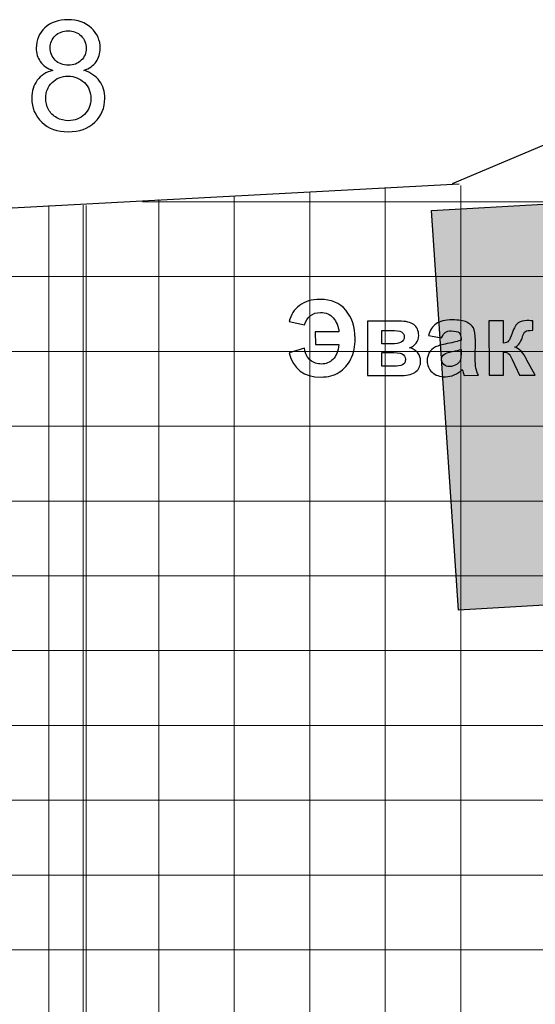
# Model space of a CAD drawing. Units: millimetres. Extents: x -78490 to 314331, y -64511 to 114602.
# Drawn here: x 112463 to 119289, y 80548 to 93590 of the extents above; entities that cross this region are included whole.
import ezdxf
from ezdxf.lldxf.tags import DXFTag

# ---------------------------------------------------------------- set-up
doc = ezdxf.new("R2010")
doc.units = ezdxf.units.MM
doc.header["$MEASUREMENT"] = 0
for name, color, linetype in [('layer 1', 7, 'Continuous'), ('сетка', 7, 'Continuous'), ('сетка2', 7, 'Continuous')]:
    doc.layers.add(name, color=color, linetype=linetype)
tags = doc.linetypes.add('New Line150', pattern=[0.3, 0.2, -0.1]).pattern_tags.tags
tags[6:7] = [DXFTag(74, 4), DXFTag(75, 0), DXFTag(340, '0'), DXFTag(46, 1.0), DXFTag(50, 0.0), DXFTag(44, 0.0), DXFTag(45, 0.0)]
tags[4:5] = [DXFTag(74, 4), DXFTag(75, 0), DXFTag(340, '0'), DXFTag(46, 1.0), DXFTag(50, 0.0), DXFTag(44, 0.0), DXFTag(45, 0.0)]
tags = doc.linetypes.add('New Line151', pattern=[0.3, 0.2, -0.1]).pattern_tags.tags
tags[6:7] = [DXFTag(74, 4), DXFTag(75, 0), DXFTag(340, '0'), DXFTag(46, 1.0), DXFTag(50, 0.0), DXFTag(44, 0.0), DXFTag(45, 0.0)]
tags[4:5] = [DXFTag(74, 4), DXFTag(75, 0), DXFTag(340, '0'), DXFTag(46, 1.0), DXFTag(50, 0.0), DXFTag(44, 0.0), DXFTag(45, 0.0)]
tags = doc.linetypes.add('New Line152', pattern=[0.3, 0.2, -0.1]).pattern_tags.tags
tags[6:7] = [DXFTag(74, 4), DXFTag(75, 0), DXFTag(340, '0'), DXFTag(46, 1.0), DXFTag(50, 0.0), DXFTag(44, 0.0), DXFTag(45, 0.0)]
tags[4:5] = [DXFTag(74, 4), DXFTag(75, 0), DXFTag(340, '0'), DXFTag(46, 1.0), DXFTag(50, 0.0), DXFTag(44, 0.0), DXFTag(45, 0.0)]
tags = doc.linetypes.add('New Line16', pattern=[0.3, 0.2, -0.1]).pattern_tags.tags
tags[6:7] = [DXFTag(74, 4), DXFTag(75, 0), DXFTag(340, '0'), DXFTag(46, 1.0), DXFTag(50, 0.0), DXFTag(44, 0.0), DXFTag(45, 0.0)]
tags[4:5] = [DXFTag(74, 4), DXFTag(75, 0), DXFTag(340, '0'), DXFTag(46, 1.0), DXFTag(50, 0.0), DXFTag(44, 0.0), DXFTag(45, 0.0)]
tags = doc.linetypes.add('New Line17', pattern=[0.3, 0.2, -0.1]).pattern_tags.tags
tags[6:7] = [DXFTag(74, 4), DXFTag(75, 0), DXFTag(340, '0'), DXFTag(46, 1.0), DXFTag(50, 0.0), DXFTag(44, 0.0), DXFTag(45, 0.0)]
tags[4:5] = [DXFTag(74, 4), DXFTag(75, 0), DXFTag(340, '0'), DXFTag(46, 1.0), DXFTag(50, 0.0), DXFTag(44, 0.0), DXFTag(45, 0.0)]
tags = doc.linetypes.add('New Line18', pattern=[0.3, 0.2, -0.1]).pattern_tags.tags
tags[6:7] = [DXFTag(74, 4), DXFTag(75, 0), DXFTag(340, '0'), DXFTag(46, 1.0), DXFTag(50, 0.0), DXFTag(44, 0.0), DXFTag(45, 0.0)]
tags[4:5] = [DXFTag(74, 4), DXFTag(75, 0), DXFTag(340, '0'), DXFTag(46, 1.0), DXFTag(50, 0.0), DXFTag(44, 0.0), DXFTag(45, 0.0)]
tags = doc.linetypes.add('New Line19', pattern=[0.3, 0.2, -0.1]).pattern_tags.tags
tags[6:7] = [DXFTag(74, 4), DXFTag(75, 0), DXFTag(340, '0'), DXFTag(46, 1.0), DXFTag(50, 0.0), DXFTag(44, 0.0), DXFTag(45, 0.0)]
tags[4:5] = [DXFTag(74, 4), DXFTag(75, 0), DXFTag(340, '0'), DXFTag(46, 1.0), DXFTag(50, 0.0), DXFTag(44, 0.0), DXFTag(45, 0.0)]
tags = doc.linetypes.add('New Line2', pattern=[0.3, 0.2, -0.1]).pattern_tags.tags
tags[6:7] = [DXFTag(74, 4), DXFTag(75, 0), DXFTag(340, '0'), DXFTag(46, 1.0), DXFTag(50, 0.0), DXFTag(44, 0.0), DXFTag(45, 0.0)]
tags[4:5] = [DXFTag(74, 4), DXFTag(75, 0), DXFTag(340, '0'), DXFTag(46, 1.0), DXFTag(50, 0.0), DXFTag(44, 0.0), DXFTag(45, 0.0)]
tags = doc.linetypes.add('New Line263', pattern=[0.3, 0.2, -0.1]).pattern_tags.tags
tags[6:7] = [DXFTag(74, 4), DXFTag(75, 0), DXFTag(340, '0'), DXFTag(46, 1.0), DXFTag(50, 0.0), DXFTag(44, 0.0), DXFTag(45, 0.0)]
tags[4:5] = [DXFTag(74, 4), DXFTag(75, 0), DXFTag(340, '0'), DXFTag(46, 1.0), DXFTag(50, 0.0), DXFTag(44, 0.0), DXFTag(45, 0.0)]
tags = doc.linetypes.add('New Line277', pattern=[0.8, 0.4, -0.4]).pattern_tags.tags
tags[6:7] = [DXFTag(74, 4), DXFTag(75, 0), DXFTag(340, '0'), DXFTag(46, 1.0), DXFTag(50, 0.0), DXFTag(44, 0.0), DXFTag(45, 0.0)]
tags[4:5] = [DXFTag(74, 4), DXFTag(75, 0), DXFTag(340, '0'), DXFTag(46, 1.0), DXFTag(50, 0.0), DXFTag(44, 0.0), DXFTag(45, 0.0)]
tags = doc.linetypes.add('New Line278', pattern=[0.8, 0.4, -0.4]).pattern_tags.tags
tags[6:7] = [DXFTag(74, 4), DXFTag(75, 0), DXFTag(340, '0'), DXFTag(46, 1.0), DXFTag(50, 0.0), DXFTag(44, 0.0), DXFTag(45, 0.0)]
tags[4:5] = [DXFTag(74, 4), DXFTag(75, 0), DXFTag(340, '0'), DXFTag(46, 1.0), DXFTag(50, 0.0), DXFTag(44, 0.0), DXFTag(45, 0.0)]
tags = doc.linetypes.add('New Line295', pattern=[0.2, 0.1, -0.1]).pattern_tags.tags
tags[6:7] = [DXFTag(74, 4), DXFTag(75, 0), DXFTag(340, '0'), DXFTag(46, 1.0), DXFTag(50, 0.0), DXFTag(44, 0.0), DXFTag(45, 0.0)]
tags[4:5] = [DXFTag(74, 4), DXFTag(75, 0), DXFTag(340, '0'), DXFTag(46, 1.0), DXFTag(50, 0.0), DXFTag(44, 0.0), DXFTag(45, 0.0)]

msp = doc.modelspace()

# ---------------------------------------------------------------- hatches: boundary and pattern name
h = msp.add_hatch(color=6)
h.dxf.hatch_style = 1
h.set_gradient(color1=(255, 0, 0), color2=(255, 255, 0), tint=1, name='INVHEMISPHERICAL')
h.paths.add_polyline_path([(117916, 91064), (124145, 91416), (124500, 86132), (118274, 85768)])

# ---------------------------------------------------------------- linework, layer by layer
at = {"color": 6}
msp.add_lwpolyline([(117916, 91064), (124145, 91416), (124500, 86132), (118274, 85768)], close=True, dxfattribs=at)
at = {"layer": 'layer 1', "color": 250}
for points, knots in [([(112902, 92919), (112827, 92946), (112772, 92984), (112736, 93035), (112736, 93035), (112700, 93085), (112682, 93145), (112682, 93215), (112682, 93215), (112682, 93321), (112720, 93410), (112797, 93482), (112797, 93482), (112874, 93554), (112976, 93590), (113103, 93590), (113103, 93590), (113231, 93590), (113334, 93553), (113412, 93480), (113412, 93480), (113490, 93406), (113529, 93316), (113529, 93210), (113529, 93210), (113529, 93143), (113511, 93084), (113476, 93034), (113476, 93034), (113440, 92984), (113386, 92946), (113313, 92919), (113313, 92919), (113403, 92890), (113472, 92843), (113519, 92778), (113519, 92778), (113566, 92713), (113589, 92636), (113589, 92546), (113589, 92546), (113589, 92422), (113545, 92317), (113456, 92233), (113456, 92233), (113368, 92148), (113251, 92106), (113106, 92106), (113106, 92106), (112961, 92106), (112845, 92148), (112756, 92233), (112756, 92233), (112667, 92318), (112623, 92424), (112623, 92551), (112623, 92551), (112623, 92645), (112647, 92724), (112696, 92788), (112696, 92788), (112744, 92852), (112813, 92896), (112902, 92919)], [0, 0, 0, 0, 0.058824, 0.058824, 0.058824, 0.058824, 0.117647, 0.117647, 0.117647, 0.117647, 0.176471, 0.176471, 0.176471, 0.176471, 0.235294, 0.235294, 0.235294, 0.235294, 0.294118, 0.294118, 0.294118, 0.294118, 0.352941, 0.352941, 0.352941, 0.352941, 0.411765, 0.411765, 0.411765, 0.411765, 0.470588, 0.470588, 0.470588, 0.470588, 0.529412, 0.529412, 0.529412, 0.529412, 0.588235, 0.588235, 0.588235, 0.588235, 0.647059, 0.647059, 0.647059, 0.647059, 0.705882, 0.705882, 0.705882, 0.705882, 0.764706, 0.764706, 0.764706, 0.764706, 0.823529, 0.823529, 0.823529, 0.823529, 0.882353, 0.882353, 0.882353, 0.882353, 1, 1, 1, 1]), ([(112866, 93221), (112866, 93153), (112889, 93096), (112933, 93053), (112933, 93053), (112978, 93009), (113036, 92987), (113107, 92987), (113107, 92987), (113176, 92987), (113233, 93009), (113278, 93052), (113278, 93052), (113322, 93096), (113344, 93149), (113344, 93211), (113344, 93211), (113344, 93277), (113322, 93332), (113276, 93376), (113276, 93376), (113230, 93421), (113173, 93443), (113105, 93443), (113105, 93443), (113036, 93443), (112979, 93421), (112934, 93378), (112934, 93378), (112889, 93334), (112866, 93282), (112866, 93221)], [0, 0, 0, 0, 0.111111, 0.111111, 0.111111, 0.111111, 0.222222, 0.222222, 0.222222, 0.222222, 0.333333, 0.333333, 0.333333, 0.333333, 0.444444, 0.444444, 0.444444, 0.444444, 0.555556, 0.555556, 0.555556, 0.555556, 0.666667, 0.666667, 0.666667, 0.666667, 0.777778, 0.777778, 0.777778, 0.777778, 1, 1, 1, 1]), ([(112808, 92550), (112808, 92499), (112820, 92450), (112844, 92402), (112844, 92402), (112869, 92355), (112905, 92318), (112953, 92292), (112953, 92292), (113001, 92266), (113053, 92252), (113108, 92252), (113108, 92252), (113194, 92252), (113265, 92280), (113321, 92335), (113321, 92335), (113377, 92390), (113405, 92460), (113405, 92544), (113405, 92544), (113405, 92630), (113377, 92701), (113319, 92757), (113319, 92757), (113261, 92814), (113189, 92842), (113102, 92842), (113102, 92842), (113017, 92842), (112947, 92814), (112892, 92758), (112892, 92758), (112836, 92702), (112808, 92633), (112808, 92550)], [0, 0, 0, 0, 0.1, 0.1, 0.1, 0.1, 0.2, 0.2, 0.2, 0.2, 0.3, 0.3, 0.3, 0.3, 0.4, 0.4, 0.4, 0.4, 0.5, 0.5, 0.5, 0.5, 0.6, 0.6, 0.6, 0.6, 0.7, 0.7, 0.7, 0.7, 0.8, 0.8, 0.8, 0.8, 1, 1, 1, 1]), ([(116376, 89454), (116376, 89454), (116690, 89455), (116690, 89455), (116690, 89455), (116681, 89529), (116656, 89590), (116615, 89639), (116615, 89639), (116573, 89688), (116516, 89712), (116445, 89712), (116445, 89712), (116391, 89712), (116346, 89697), (116309, 89667), (116309, 89667), (116273, 89637), (116247, 89597), (116232, 89548), (116232, 89548), (116232, 89548), (116032, 89593), (116032, 89593), (116032, 89593), (116052, 89681), (116097, 89752), (116167, 89805), (116167, 89805), (116236, 89858), (116327, 89885), (116439, 89885), (116439, 89885), (116584, 89886), (116698, 89838), (116780, 89742), (116780, 89742), (116862, 89646), (116903, 89521), (116904, 89367), (116904, 89367), (116904, 89262), (116885, 89172), (116848, 89096), (116848, 89096), (116810, 89020), (116758, 88961), (116691, 88920), (116691, 88920), (116625, 88878), (116545, 88857), (116452, 88857), (116452, 88857), (116224, 88856), (116083, 88963), (116030, 89176), (116030, 89176), (116030, 89176), (116233, 89239), (116233, 89239), (116233, 89239), (116243, 89167), (116269, 89114), (116310, 89080), (116310, 89080), (116352, 89046), (116401, 89029), (116458, 89029), (116458, 89029), (116517, 89029), (116567, 89050), (116609, 89091), (116609, 89091), (116651, 89131), (116678, 89197), (116690, 89287), (116690, 89287), (116690, 89287), (116377, 89286), (116377, 89286), (116377, 89286), (116377, 89286), (116376, 89454), (116376, 89454)], [0, 0, 0, 0, 0.045455, 0.045455, 0.045455, 0.045455, 0.090909, 0.090909, 0.090909, 0.090909, 0.136364, 0.136364, 0.136364, 0.136364, 0.181818, 0.181818, 0.181818, 0.181818, 0.227273, 0.227273, 0.227273, 0.227273, 0.272727, 0.272727, 0.272727, 0.272727, 0.318182, 0.318182, 0.318182, 0.318182, 0.363636, 0.363636, 0.363636, 0.363636, 0.409091, 0.409091, 0.409091, 0.409091, 0.454545, 0.454545, 0.454545, 0.454545, 0.5, 0.5, 0.5, 0.5, 0.545455, 0.545455, 0.545455, 0.545455, 0.590909, 0.590909, 0.590909, 0.590909, 0.636364, 0.636364, 0.636364, 0.636364, 0.681818, 0.681818, 0.681818, 0.681818, 0.727273, 0.727273, 0.727273, 0.727273, 0.772727, 0.772727, 0.772727, 0.772727, 0.818182, 0.818182, 0.818182, 0.818182, 0.863636, 0.863636, 0.863636, 0.863636, 0.909091, 0.909091, 0.909091, 0.909091, 1, 1, 1, 1]), ([(118049, 89376), (118049, 89376), (117876, 89406), (117876, 89406), (117876, 89406), (117895, 89477), (117929, 89529), (117977, 89562), (117977, 89562), (118024, 89596), (118095, 89613), (118190, 89614), (118190, 89614), (118275, 89614), (118339, 89604), (118381, 89584), (118381, 89584), (118423, 89564), (118453, 89539), (118470, 89508), (118470, 89508), (118487, 89477), (118496, 89420), (118496, 89338), (118496, 89338), (118496, 89338), (118493, 89116), (118493, 89116), (118493, 89116), (118494, 89053), (118497, 89006), (118503, 88976), (118503, 88976), (118509, 88946), (118520, 88914), (118537, 88880), (118537, 88880), (118537, 88880), (118347, 88879), (118347, 88879), (118347, 88879), (118342, 88892), (118336, 88910), (118329, 88935), (118329, 88935), (118326, 88946), (118323, 88953), (118322, 88957), (118322, 88957), (118289, 88925), (118254, 88901), (118217, 88885), (118217, 88885), (118180, 88869), (118140, 88861), (118098, 88861), (118098, 88861), (118024, 88860), (117965, 88880), (117922, 88921), (117922, 88921), (117879, 88960), (117857, 89011), (117857, 89073), (117857, 89073), (117857, 89113), (117867, 89149), (117886, 89181), (117886, 89181), (117906, 89213), (117933, 89238), (117968, 89255), (117968, 89255), (118004, 89271), (118054, 89286), (118121, 89299), (118121, 89299), (118210, 89316), (118272, 89332), (118307, 89346), (118307, 89346), (118307, 89346), (118307, 89365), (118307, 89365), (118307, 89365), (118307, 89402), (118298, 89429), (118279, 89445), (118279, 89445), (118261, 89460), (118226, 89468), (118176, 89468), (118176, 89468), (118142, 89468), (118115, 89461), (118096, 89447), (118096, 89447), (118077, 89434), (118061, 89410), (118049, 89376)], [0, 0, 0, 0, 0.038462, 0.038462, 0.038462, 0.038462, 0.076923, 0.076923, 0.076923, 0.076923, 0.115385, 0.115385, 0.115385, 0.115385, 0.153846, 0.153846, 0.153846, 0.153846, 0.192308, 0.192308, 0.192308, 0.192308, 0.230769, 0.230769, 0.230769, 0.230769, 0.269231, 0.269231, 0.269231, 0.269231, 0.307692, 0.307692, 0.307692, 0.307692, 0.346154, 0.346154, 0.346154, 0.346154, 0.384615, 0.384615, 0.384615, 0.384615, 0.423077, 0.423077, 0.423077, 0.423077, 0.461538, 0.461538, 0.461538, 0.461538, 0.5, 0.5, 0.5, 0.5, 0.538462, 0.538462, 0.538462, 0.538462, 0.576923, 0.576923, 0.576923, 0.576923, 0.615385, 0.615385, 0.615385, 0.615385, 0.653846, 0.653846, 0.653846, 0.653846, 0.692308, 0.692308, 0.692308, 0.692308, 0.730769, 0.730769, 0.730769, 0.730769, 0.769231, 0.769231, 0.769231, 0.769231, 0.807692, 0.807692, 0.807692, 0.807692, 0.846154, 0.846154, 0.846154, 0.846154, 0.884615, 0.884615, 0.884615, 0.884615, 0.923077, 0.923077, 0.923077, 0.923077, 1, 1, 1, 1]), ([(118676, 89600), (118676, 89600), (118867, 89600), (118867, 89600), (118867, 89600), (118867, 89600), (118868, 89306), (118868, 89306), (118868, 89306), (118900, 89310), (118923, 89320), (118936, 89335), (118936, 89335), (118949, 89351), (118965, 89385), (118983, 89439), (118983, 89439), (119008, 89510), (119035, 89555), (119064, 89575), (119064, 89575), (119093, 89595), (119131, 89605), (119179, 89605), (119179, 89605), (119194, 89605), (119219, 89604), (119255, 89602), (119255, 89602), (119255, 89602), (119256, 89476), (119256, 89476), (119256, 89476), (119205, 89476), (119173, 89471), (119159, 89462), (119159, 89462), (119145, 89452), (119129, 89422), (119113, 89373), (119113, 89373), (119091, 89307), (119058, 89266), (119016, 89251), (119016, 89251), (119077, 89234), (119129, 89182), (119171, 89094), (119171, 89094), (119173, 89089), (119175, 89085), (119178, 89080), (119178, 89080), (119178, 89080), (119286, 88881), (119286, 88881), (119286, 88881), (119286, 88881), (119080, 88881), (119080, 88881), (119080, 88881), (119080, 88881), (118984, 89089), (118984, 89089), (118984, 89089), (118964, 89131), (118947, 89158), (118932, 89170), (118932, 89170), (118918, 89182), (118897, 89188), (118868, 89188), (118868, 89188), (118868, 89188), (118869, 88880), (118869, 88880), (118869, 88880), (118869, 88880), (118677, 88880), (118677, 88880), (118677, 88880), (118677, 88880), (118676, 89600), (118676, 89600)], [0, 0, 0, 0, 0.045455, 0.045455, 0.045455, 0.045455, 0.090909, 0.090909, 0.090909, 0.090909, 0.136364, 0.136364, 0.136364, 0.136364, 0.181818, 0.181818, 0.181818, 0.181818, 0.227273, 0.227273, 0.227273, 0.227273, 0.272727, 0.272727, 0.272727, 0.272727, 0.318182, 0.318182, 0.318182, 0.318182, 0.363636, 0.363636, 0.363636, 0.363636, 0.409091, 0.409091, 0.409091, 0.409091, 0.454545, 0.454545, 0.454545, 0.454545, 0.5, 0.5, 0.5, 0.5, 0.545455, 0.545455, 0.545455, 0.545455, 0.590909, 0.590909, 0.590909, 0.590909, 0.636364, 0.636364, 0.636364, 0.636364, 0.681818, 0.681818, 0.681818, 0.681818, 0.727273, 0.727273, 0.727273, 0.727273, 0.772727, 0.772727, 0.772727, 0.772727, 0.818182, 0.818182, 0.818182, 0.818182, 0.863636, 0.863636, 0.863636, 0.863636, 0.909091, 0.909091, 0.909091, 0.909091, 1, 1, 1, 1]), ([(117066, 89596), (117066, 89596), (117487, 89597), (117487, 89597), (117487, 89597), (117573, 89597), (117637, 89582), (117680, 89551), (117680, 89551), (117723, 89519), (117745, 89472), (117745, 89409), (117745, 89409), (117745, 89369), (117734, 89334), (117710, 89304), (117710, 89304), (117687, 89274), (117657, 89254), (117622, 89245), (117622, 89245), (117672, 89232), (117709, 89210), (117734, 89176), (117734, 89176), (117759, 89143), (117771, 89106), (117771, 89067), (117771, 89067), (117771, 89011), (117751, 88965), (117709, 88930), (117709, 88930), (117668, 88895), (117606, 88878), (117525, 88877), (117525, 88877), (117525, 88877), (117068, 88876), (117068, 88876), (117068, 88876), (117068, 88876), (117066, 89596), (117066, 89596)], [0, 0, 0, 0, 0.083333, 0.083333, 0.083333, 0.083333, 0.166667, 0.166667, 0.166667, 0.166667, 0.25, 0.25, 0.25, 0.25, 0.333333, 0.333333, 0.333333, 0.333333, 0.416667, 0.416667, 0.416667, 0.416667, 0.5, 0.5, 0.5, 0.5, 0.583333, 0.583333, 0.583333, 0.583333, 0.666667, 0.666667, 0.666667, 0.666667, 0.75, 0.75, 0.75, 0.75, 0.833333, 0.833333, 0.833333, 0.833333, 1, 1, 1, 1]), ([(117259, 89297), (117259, 89297), (117383, 89297), (117383, 89297), (117383, 89297), (117443, 89297), (117487, 89305), (117513, 89320), (117513, 89320), (117540, 89335), (117554, 89358), (117554, 89390), (117554, 89390), (117553, 89421), (117541, 89442), (117516, 89455), (117516, 89455), (117491, 89468), (117446, 89475), (117383, 89474), (117383, 89474), (117383, 89474), (117258, 89474), (117258, 89474), (117258, 89474), (117258, 89474), (117259, 89297), (117259, 89297)], [0, 0, 0, 0, 0.125, 0.125, 0.125, 0.125, 0.25, 0.25, 0.25, 0.25, 0.375, 0.375, 0.375, 0.375, 0.5, 0.5, 0.5, 0.5, 0.625, 0.625, 0.625, 0.625, 0.75, 0.75, 0.75, 0.75, 1, 1, 1, 1]), ([(118307, 89223), (118283, 89215), (118244, 89205), (118190, 89194), (118190, 89194), (118137, 89182), (118102, 89171), (118086, 89160), (118086, 89160), (118061, 89142), (118049, 89120), (118049, 89093), (118049, 89093), (118049, 89066), (118059, 89044), (118079, 89024), (118079, 89024), (118099, 89005), (118124, 88995), (118155, 88995), (118155, 88995), (118190, 88995), (118223, 89007), (118254, 89029), (118254, 89029), (118278, 89047), (118293, 89067), (118300, 89092), (118300, 89092), (118305, 89109), (118307, 89140), (118307, 89185), (118307, 89185), (118307, 89185), (118307, 89223), (118307, 89223)], [0, 0, 0, 0, 0.1, 0.1, 0.1, 0.1, 0.2, 0.2, 0.2, 0.2, 0.3, 0.3, 0.3, 0.3, 0.4, 0.4, 0.4, 0.4, 0.5, 0.5, 0.5, 0.5, 0.6, 0.6, 0.6, 0.6, 0.7, 0.7, 0.7, 0.7, 0.8, 0.8, 0.8, 0.8, 1, 1, 1, 1]), ([(117259, 88999), (117259, 88999), (117412, 88999), (117412, 88999), (117412, 88999), (117467, 88999), (117507, 89006), (117532, 89019), (117532, 89019), (117557, 89032), (117570, 89056), (117570, 89090), (117570, 89090), (117569, 89125), (117555, 89149), (117526, 89162), (117526, 89162), (117497, 89176), (117441, 89182), (117358, 89182), (117358, 89182), (117358, 89182), (117259, 89182), (117259, 89182), (117259, 89182), (117259, 89182), (117259, 88999), (117259, 88999)], [0, 0, 0, 0, 0.125, 0.125, 0.125, 0.125, 0.25, 0.25, 0.25, 0.25, 0.375, 0.375, 0.375, 0.375, 0.5, 0.5, 0.5, 0.5, 0.625, 0.625, 0.625, 0.625, 0.75, 0.75, 0.75, 0.75, 1, 1, 1, 1])]:
    msp.add_open_spline(points, degree=3, knots=knots, dxfattribs=at)
at = {"layer": 'layer 1', "color": 242, "lineweight": 25}
msp.add_open_spline([(118193, 91420), (118193, 91420), (121101, 92648), (121101, 92648)], degree=3, dxfattribs=at)
at = {"layer": 'layer 1', "color": 114, "linetype": 'New Line295', "lineweight": 25}
msp.add_open_spline([(104296, 92085), (104296, 92085), (104303, 26767), (104303, 26767), (104303, 26767), (104303, 26767), (128312, 26767), (128312, 26767), (128312, 26767), (128312, 26767), (128303, -43820), (128303, -43820)], degree=3, knots=[0, 0, 0, 0, 0.25, 0.25, 0.25, 0.25, 0.5, 0.5, 0.5, 0.5, 1, 1, 1, 1], dxfattribs=at)
at = {"layer": 'layer 1', "color": 250, "lineweight": 25}
msp.add_open_spline([(75358, 89112), (75358, 89112), (118283, 91416), (118283, 91416)], degree=3, dxfattribs=at)
at = {"layer": 'layer 1', "color": 242, "linetype": 'New Line277', "lineweight": 9}
msp.add_open_spline([(112848, 91130), (112848, 91130), (112848, -42613), (112848, -42613)], degree=3, dxfattribs=at)
at = {"layer": 'layer 1', "color": 242, "linetype": 'New Line278', "lineweight": 9}
msp.add_open_spline([(113344, 91130), (113344, 91130), (113344, -42613), (113344, -42613)], degree=3, dxfattribs=at)
at = {"layer": 'сетка', "color": 253, "lineweight": 9}
for points in [[(116303, 91300), (116303, 91300), (116303, -42851), (116303, -42851)], [(118303, 91393), (118303, 91393), (118303, -43035), (118303, -43035)], [(114303, 91208), (114303, 91208), (114303, -42666), (114303, -42666)], [(95847, 90187), (95847, 90187), (304270, 90187), (304270, 90187)], [(58234, 88205), (58234, 88205), (303714, 88205), (303714, 88205)], [(21424, 86224), (21424, 86224), (302913, 86224), (302913, 86224)], [(-15340, 84242), (-15340, 84242), (302439, 84242), (302439, 84242)], [(-52103, 82260), (-52103, 82260), (301810, 82260), (301810, 82260)]]:
    msp.add_open_spline(points, degree=3, dxfattribs=at)
at = {"layer": 'сетка2', "color": 253, "linetype": 'New Line152', "lineweight": 9}
msp.add_open_spline([(117303, 91353), (117303, 91353), (117303, -42889), (117303, -42889)], degree=3, dxfattribs=at)
at = {"layer": 'сетка2', "color": 253, "linetype": 'New Line19', "lineweight": 9}
msp.add_open_spline([(114090, 91178), (114090, 91178), (304710, 91178), (304710, 91178)], degree=3, dxfattribs=at)
at = {"layer": 'сетка2', "color": 253, "linetype": 'New Line151', "lineweight": 9}
msp.add_open_spline([(115303, 91245), (115303, 91245), (115303, -42716), (115303, -42716)], degree=3, dxfattribs=at)
at = {"layer": 'сетка2', "color": 253, "linetype": 'New Line150', "lineweight": 9}
msp.add_open_spline([(113303, 91133), (113303, 91133), (113303, -42542), (113303, -42542)], degree=3, dxfattribs=at)
at = {"layer": 'сетка2', "color": 253, "linetype": 'New Line263', "lineweight": 9}
msp.add_open_spline([(77305, 89196), (77305, 89196), (304052, 89196), (304052, 89196)], degree=3, dxfattribs=at)
at = {"layer": 'сетка2', "color": 253, "linetype": 'New Line18', "lineweight": 9}
msp.add_open_spline([(40735, 87214), (40735, 87214), (303441, 87214), (303441, 87214)], degree=3, dxfattribs=at)
at = {"layer": 'сетка2', "color": 253, "linetype": 'New Line17', "lineweight": 9}
msp.add_open_spline([(3489, 85233), (3489, 85233), (302806, 85233), (302806, 85233)], degree=3, dxfattribs=at)
at = {"layer": 'сетка2', "color": 253, "linetype": 'New Line16', "lineweight": 9}
msp.add_open_spline([(-32959, 83250), (-32959, 83250), (302157, 83251), (302157, 83251)], degree=3, dxfattribs=at)
at = {"layer": 'сетка2', "color": 253, "linetype": 'New Line2', "lineweight": 9}
msp.add_open_spline([(-64058, 81269), (-64058, 81269), (301529, 81269), (301529, 81269)], degree=3, dxfattribs=at)

doc.saveas('drawing.dxf')
